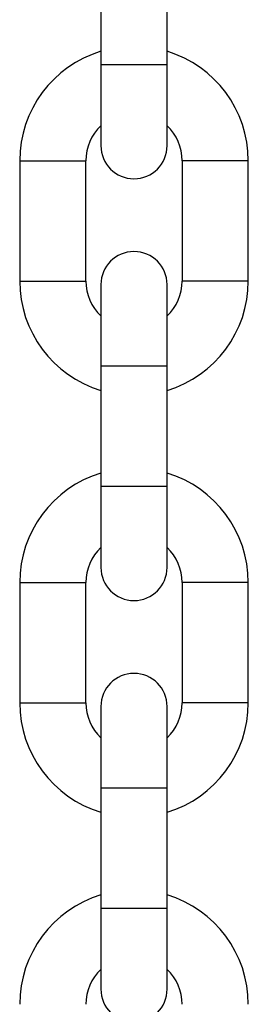
# Model space of a CAD drawing. Units: millimetres. Extents: x 539 to 9496, y 531 to 10236.
# Drawn here: x 4917 to 4936, y 3210 to 3291 of the extents above; entities that cross this region are included whole.
import ezdxf

# ---------------------------------------------------------------- set-up
doc = ezdxf.new("R2010")
doc.units = ezdxf.units.MM
doc.header["$LTSCALE"] = 50

msp = doc.modelspace()

# ---------------------------------------------------------------- linework, layer by layer
at = {"color": 7, "linetype": 'Continuous', "lineweight": 25}
for p, q in [((4923.412, 3297.666), (4923.412, 3287.666)), ((4928.912, 3287.666), (4928.912, 3297.666)), ((4923.412, 3287.666), (4923.412, 3280.916)), ((4928.912, 3280.916), (4928.912, 3287.666)), ((4916.662, 3279.666), (4916.662, 3269.666)), ((4922.162, 3269.666), (4922.162, 3279.666)), ((4930.162, 3279.666), (4930.162, 3269.666)), ((4935.662, 3269.666), (4935.662, 3279.666)), ((4923.412, 3269.366), (4923.412, 3262.616)), ((4928.912, 3262.616), (4928.912, 3269.366)), ((4923.412, 3262.616), (4923.412, 3252.616)), ((4928.912, 3252.616), (4928.912, 3262.616)), ((4923.412, 3252.616), (4923.412, 3245.866)), ((4928.912, 3245.866), (4928.912, 3252.616)), ((4916.662, 3244.616), (4916.662, 3234.616)), ((4922.162, 3234.616), (4922.162, 3244.616)), ((4930.162, 3244.616), (4930.162, 3234.616)), ((4935.662, 3234.616), (4935.662, 3244.616)), ((4923.412, 3234.316), (4923.412, 3227.566)), ((4928.912, 3227.566), (4928.912, 3234.316)), ((4923.412, 3227.566), (4923.412, 3217.566)), ((4928.912, 3217.566), (4928.912, 3227.566)), ((4923.412, 3217.566), (4923.412, 3210.816)), ((4928.912, 3210.816), (4928.912, 3217.566))]:
    msp.add_line(p, q, dxfattribs=at)
at = {"color": 8, "linetype": 'Continuous', "lineweight": 25}
for p, q in [((4923.412, 3287.666), (4928.912, 3287.666)), ((4916.662, 3279.666), (4922.162, 3279.666)), ((4935.662, 3279.666), (4930.162, 3279.666)), ((4916.662, 3269.666), (4922.162, 3269.666)), ((4935.662, 3269.666), (4930.162, 3269.666)), ((4923.412, 3262.616), (4928.912, 3262.616)), ((4923.412, 3252.616), (4928.912, 3252.616)), ((4916.662, 3244.616), (4922.162, 3244.616)), ((4935.662, 3244.616), (4930.162, 3244.616)), ((4916.662, 3234.616), (4922.162, 3234.616)), ((4935.662, 3234.616), (4930.162, 3234.616)), ((4923.412, 3227.566), (4928.912, 3227.566)), ((4923.412, 3217.566), (4928.912, 3217.566))]:
    msp.add_line(p, q, dxfattribs=at)
at = {"color": 7, "linetype": 'Continuous', "lineweight": 25}
for centre, radius, start, end in [((4926.162, 3279.666), 9.5, 106.82645, 180), ((4926.162, 3279.666), 9.5, 360, 73.17355), ((4926.162, 3279.666), 4, 133.43254, 180), ((4926.162, 3279.666), 4, 360, 46.56746), ((4926.162, 3280.916), 2.75, 180, 360), ((4926.162, 3269.366), 2.75, 0, 180), ((4926.162, 3269.666), 9.5, 180, 253.17355), ((4926.162, 3269.666), 4, 180, 226.56746), ((4926.162, 3269.666), 4, 313.43254, 360), ((4926.162, 3269.666), 9.5, 286.82645, 360), ((4926.162, 3244.616), 9.5, 106.82645, 180), ((4926.162, 3244.616), 9.5, 360, 73.17355), ((4926.162, 3244.616), 4, 133.43254, 180), ((4926.162, 3244.616), 4, 360, 46.56746), ((4926.162, 3245.866), 2.75, 180, 360), ((4926.162, 3234.316), 2.75, 0, 180), ((4926.162, 3234.616), 9.5, 180, 253.17355), ((4926.162, 3234.616), 4, 180, 226.56746), ((4926.162, 3234.616), 4, 313.43254, 360), ((4926.162, 3234.616), 9.5, 286.82645, 360), ((4926.162, 3209.566), 9.5, 106.82645, 180), ((4926.162, 3209.566), 9.5, 360, 73.17355), ((4926.162, 3209.566), 4, 133.43254, 180), ((4926.162, 3209.566), 4, 360, 46.56746), ((4926.162, 3210.816), 2.75, 180, 360)]:
    msp.add_arc(centre, radius, start, end, dxfattribs=at)

doc.saveas('drawing.dxf')
